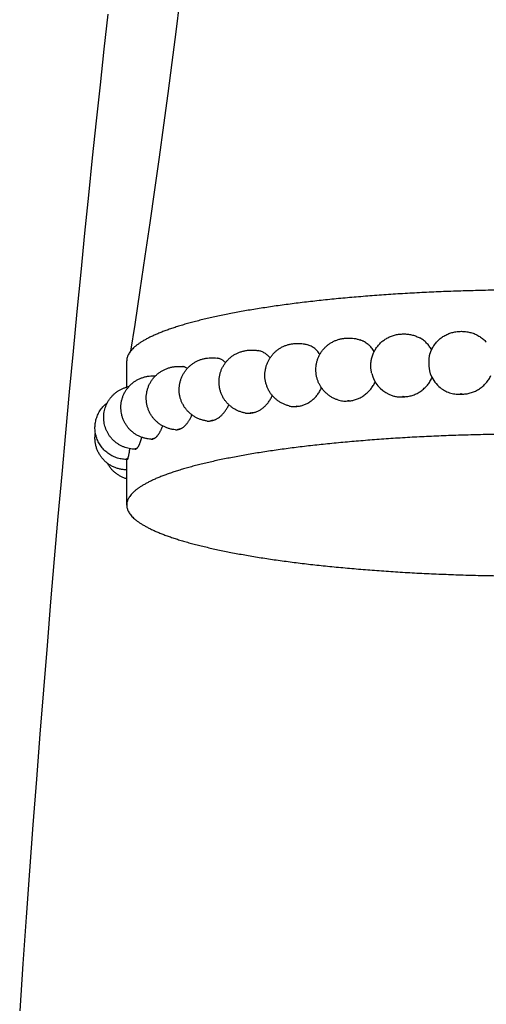
# Model space of a CAD drawing. Units: inches. Extents: x -0.7 to 22.5, y 5.4 to 13.2.
# Drawn here: x 5.5 to 6.4, y 9.3 to 11.2 of the extents above; entities that cross this region are included whole.
import ezdxf

# ---------------------------------------------------------------- set-up
doc = ezdxf.new("R2010")
doc.units = ezdxf.units.IN
doc.header["$LTSCALE"] = 1.21
doc.header["$MEASUREMENT"] = 0
doc.layers.get('0').update_dxf_attribs({"linetype": 'CONTINUOUS'})

msp = doc.modelspace()

# ---------------------------------------------------------------- linework, layer by layer
at = {"color": 7, "linetype": 'CONTINUOUS'}
for p, q in [((5.7346, 10.4903), (5.7346, 10.5422)), ((6.395, 10.4761), (6.3999, 10.4762)), ((6.172, 10.4627), (6.1765, 10.4631)), ((6.2807, 10.4708), (6.2854, 10.4711)), ((6.0713, 10.452), (6.0753, 10.4525)), ((5.7346, 10.2566), (5.7346, 10.3468))]:
    msp.add_line(p, q, dxfattribs=at)
at = {"color": 9, "linetype": 'CONTINUOUS'}
for q in [(5.7346, 10.3278), (5.7346, 10.3274)]:
    msp.add_line((5.7343, 10.3275), q, dxfattribs=at)
at = {"color": 7, "linetype": 'CONTINUOUS'}
for points in [[(5.8393, 11.2531), (5.8319, 11.1938), (5.8241, 11.1334), (5.816, 11.0719), (5.8076, 11.0093), (5.7989, 10.9457), (5.7898, 10.8812), (5.7805, 10.8157), (5.7708, 10.7493), (5.7608, 10.6822), (5.7505, 10.6142), (5.7423, 10.5614)], [(5.6971, 11.2289), (5.6894, 11.1596), (5.6817, 11.0891), (5.674, 11.0173), (5.6663, 10.9444), (5.6587, 10.8702), (5.651, 10.7948), (5.6434, 10.7181), (5.6358, 10.6402), (5.6282, 10.5612), (5.6207, 10.481), (5.6132, 10.3997), (5.6058, 10.3175), (5.5984, 10.2342), (5.5911, 10.1499), (5.5839, 10.0646), (5.5767, 9.9782), (5.5696, 9.8909), (5.5626, 9.8025), (5.5557, 9.7133), (5.5488, 9.6231), (5.5421, 9.5322), (5.5355, 9.4406), (5.529, 9.3481), (5.5226, 9.2549)]]:
    msp.add_lwpolyline(points, dxfattribs=at)
for centre, radius, start, end in [((6.2807, 10.5326), 0.0627, 194.343, 244.4805), ((6.3951, 10.5377), 0.0627, 203.1844, 230.7213), ((6.2815, 8.6525), 1.8115, 99.4465, 99.5619), ((6.1546, 9.3071), 1.1446, 102.5955, 102.7523), ((6.0232, 9.809), 0.6257, 107.0752, 107.3097), ((5.9041, 10.1324), 0.2808, 114.2188, 114.6191), ((5.8138, 10.2917), 0.0973, 127.5317, 128.3431), ((5.7652, 10.3361), 0.0309, 156.2728, 158.0169)]:
    msp.add_arc(centre, radius, start, end, dxfattribs=at)
for points, knots in [([(6.5446, 10.6828), (6.5313, 10.6828), (6.5049, 10.6827), (6.4653, 10.6822), (6.4258, 10.6814), (6.3867, 10.6802), (6.3479, 10.6787), (6.3096, 10.6769), (6.2719, 10.6747), (6.2349, 10.6722), (6.1985, 10.6694), (6.163, 10.6663), (6.1285, 10.6629), (6.0949, 10.6592), (6.0624, 10.6553), (6.0311, 10.651), (6.001, 10.6465), (5.9723, 10.6418), (5.9491, 10.6376), (5.9314, 10.6341), (5.9186, 10.6315), (5.9061, 10.6288), (5.8941, 10.626), (5.8825, 10.6232), (5.8712, 10.6204), (5.8604, 10.6175), (5.8499, 10.6146), (5.8399, 10.6116), (5.8304, 10.6086), (5.8212, 10.6055), (5.8125, 10.6024), (5.8042, 10.5993), (5.7964, 10.5961), (5.789, 10.5929), (5.782, 10.5897), (5.7756, 10.5864), (5.7696, 10.5831), (5.764, 10.5798), (5.7589, 10.5765), (5.7543, 10.5731), (5.7502, 10.5698), (5.7466, 10.5664), (5.7434, 10.5629), (5.7407, 10.5595), (5.7385, 10.5561), (5.737, 10.5532), (5.7361, 10.5508), (5.7356, 10.5491), (5.7351, 10.5474), (5.7348, 10.5457), (5.7346, 10.5439), (5.7346, 10.5428), (5.7346, 10.5422)], [0, 0, 0, 0, 0.047177, 0.094243, 0.141089, 0.187606, 0.233685, 0.279219, 0.324101, 0.368228, 0.411498, 0.45381, 0.495068, 0.535177, 0.574047, 0.611589, 0.647721, 0.682363, 0.715439, 0.731369, 0.746881, 0.761969, 0.776625, 0.790841, 0.804612, 0.81793, 0.830791, 0.843189, 0.85512, 0.86658, 0.877566, 0.888075, 0.898106, 0.907658, 0.916733, 0.925331, 0.933458, 0.941119, 0.948321, 0.955075, 0.961396, 0.967302, 0.972817, 0.977972, 0.982804, 0.987361, 0.989555, 0.991702, 0.99381, 0.99589, 0.99795, 1, 1, 1, 1]), ([(6.2184, 10.5386), (6.2185, 10.5399), (6.2188, 10.5426), (6.2196, 10.5465), (6.2206, 10.5504), (6.2219, 10.5542), (6.2234, 10.5579), (6.2251, 10.5615), (6.2271, 10.565), (6.2293, 10.5684), (6.2317, 10.5716), (6.2343, 10.5747), (6.2371, 10.5776), (6.2401, 10.5803), (6.2432, 10.5828), (6.2465, 10.5851), (6.25, 10.5871), (6.2535, 10.589), (6.2572, 10.5906), (6.261, 10.592), (6.2648, 10.5932), (6.2687, 10.5941), (6.2727, 10.5948), (6.2766, 10.5952), (6.2806, 10.5954), (6.2847, 10.5955), (6.2887, 10.5953), (6.2927, 10.5949), (6.2966, 10.5942), (6.3005, 10.5934), (6.3044, 10.5923), (6.3082, 10.5909), (6.3118, 10.5893), (6.3142, 10.5881), (6.3154, 10.5875)], [0, 0, 0, 0, 0.031276, 0.062552, 0.093827, 0.125103, 0.156379, 0.187655, 0.218931, 0.250206, 0.281481, 0.312757, 0.344032, 0.375306, 0.406579, 0.437852, 0.469121, 0.500385, 0.531643, 0.562891, 0.594122, 0.625331, 0.656515, 0.687698, 0.718927, 0.750197, 0.781438, 0.812627, 0.843808, 0.87501, 0.906238, 0.937482, 0.968737, 1, 1, 1, 1]), ([(6.3354, 10.5568), (6.3359, 10.5582), (6.3368, 10.5609), (6.3386, 10.5648), (6.3406, 10.5686), (6.3428, 10.5722), (6.3453, 10.5757), (6.348, 10.579), (6.3509, 10.5822), (6.3541, 10.5851), (6.3574, 10.5878), (6.3609, 10.5902), (6.3646, 10.5924), (6.3684, 10.5944), (6.3723, 10.5961), (6.3763, 10.5975), (6.3805, 10.5987), (6.3846, 10.5996), (6.3889, 10.6002), (6.3931, 10.6006), (6.3974, 10.6007), (6.4017, 10.6006), (6.4059, 10.6002), (6.4102, 10.5996), (6.4144, 10.5987), (6.4185, 10.5976), (6.4225, 10.5961), (6.4265, 10.5945), (6.4303, 10.5925), (6.4339, 10.5903), (6.4374, 10.5878), (6.4408, 10.5851), (6.4439, 10.5822), (6.4459, 10.5802), (6.4468, 10.5791)], [0, 0, 0, 0, 0.031275, 0.06255, 0.093825, 0.1251, 0.156375, 0.18765, 0.218924, 0.250199, 0.281471, 0.312743, 0.344011, 0.375274, 0.40653, 0.437773, 0.468998, 0.500196, 0.531374, 0.562574, 0.593832, 0.625091, 0.656292, 0.68747, 0.718667, 0.749891, 0.781134, 0.812388, 0.84365, 0.874916, 0.906185, 0.937455, 0.968727, 1, 1, 1, 1]), ([(6.0569, 10.4527), (6.0559, 10.4529), (6.0538, 10.4535), (6.0508, 10.4544), (6.0479, 10.4555), (6.044, 10.4572), (6.0393, 10.4596), (6.0349, 10.4625), (6.0315, 10.4651), (6.0291, 10.4671), (6.0268, 10.4693), (6.0239, 10.4723), (6.0205, 10.4764), (6.017, 10.4817), (6.0141, 10.4873), (6.0117, 10.4932), (6.0099, 10.4992), (6.0087, 10.5055), (6.0082, 10.5118), (6.0083, 10.5181), (6.0091, 10.5244), (6.0105, 10.5306), (6.0125, 10.5366), (6.0151, 10.5424), (6.0182, 10.5479), (6.022, 10.553), (6.0262, 10.5577), (6.0308, 10.562), (6.0359, 10.5658), (6.0413, 10.5691), (6.047, 10.5718), (6.052, 10.5736), (6.0561, 10.5747), (6.0591, 10.5754), (6.0623, 10.5759), (6.0654, 10.5763), (6.0685, 10.5766), (6.0717, 10.5767), (6.0748, 10.5767), (6.0791, 10.5766), (6.0832, 10.5761), (6.0874, 10.5754), (6.0894, 10.5749), (6.0905, 10.5747)], [0, 0, 0, 0, 0.015609, 0.031225, 0.046848, 0.062475, 0.093727, 0.124984, 0.140619, 0.156254, 0.17189, 0.187526, 0.218788, 0.250052, 0.281315, 0.312579, 0.343842, 0.375106, 0.406371, 0.437635, 0.468899, 0.500164, 0.531428, 0.562693, 0.593958, 0.625222, 0.656487, 0.68775, 0.719012, 0.75027, 0.78152, 0.812753, 0.828365, 0.843966, 0.859558, 0.875146, 0.890746, 0.906368, 0.922004, 0.937626, 0.968807, 0.984399, 1, 1, 1, 1]), ([(6.1173, 10.5552), (6.1165, 10.5565), (6.1147, 10.5588), (6.1119, 10.5621), (6.1087, 10.5651), (6.1054, 10.5677), (6.1019, 10.57), (6.0982, 10.572), (6.0944, 10.5736), (6.0918, 10.5743), (6.0905, 10.5747)], [0, 0, 0, 0, 0.130877, 0.259797, 0.386841, 0.512138, 0.635861, 0.75823, 0.879509, 1, 1, 1, 1]), ([(6.1527, 10.4649), (6.1517, 10.4652), (6.1497, 10.4659), (6.1467, 10.4671), (6.1439, 10.4684), (6.1401, 10.4704), (6.1357, 10.4733), (6.1315, 10.4765), (6.1284, 10.4794), (6.1261, 10.4817), (6.124, 10.484), (6.1214, 10.4873), (6.1184, 10.4917), (6.1153, 10.4973), (6.1129, 10.5031), (6.111, 10.5092), (6.1098, 10.5154), (6.1092, 10.5218), (6.1092, 10.5281), (6.1099, 10.5344), (6.1112, 10.5407), (6.1132, 10.5467), (6.1157, 10.5525), (6.1189, 10.5581), (6.1225, 10.5633), (6.1267, 10.568), (6.1314, 10.5724), (6.1364, 10.5762), (6.1418, 10.5796), (6.1476, 10.5823), (6.1525, 10.5841), (6.1566, 10.5853), (6.1597, 10.586), (6.1628, 10.5866), (6.1659, 10.587), (6.1691, 10.5873), (6.1723, 10.5874), (6.1754, 10.5874), (6.1797, 10.5873), (6.1839, 10.5869), (6.188, 10.5862), (6.1911, 10.5855), (6.1942, 10.5846), (6.1962, 10.584), (6.1972, 10.5836)], [0, 0, 0, 0, 0.015621, 0.031247, 0.046876, 0.062507, 0.093763, 0.125023, 0.140658, 0.156294, 0.17193, 0.187566, 0.218828, 0.250091, 0.281355, 0.312618, 0.343882, 0.375145, 0.406409, 0.437674, 0.468938, 0.500202, 0.531466, 0.56273, 0.593994, 0.625258, 0.656521, 0.687783, 0.71904, 0.75029, 0.781525, 0.797138, 0.81274, 0.828333, 0.843921, 0.859518, 0.875138, 0.890773, 0.906398, 0.937581, 0.953172, 0.968772, 0.984382, 1, 1, 1, 1]), ([(6.2248, 10.5606), (6.224, 10.562), (6.2223, 10.5646), (6.2194, 10.5683), (6.2168, 10.5711), (6.2145, 10.5732), (6.2123, 10.5752), (6.2092, 10.5775), (6.206, 10.5796), (6.2034, 10.581), (6.2007, 10.5823), (6.1986, 10.5831), (6.1972, 10.5836)], [0, 0, 0, 0, 0.128197, 0.255337, 0.381463, 0.444181, 0.506671, 0.630989, 0.754555, 0.816111, 0.877529, 1, 1, 1, 1]), ([(6.3384, 10.5642), (6.3377, 10.5654), (6.3363, 10.5678), (6.334, 10.5713), (6.3314, 10.5745), (6.3286, 10.5776), (6.3256, 10.5804), (6.3224, 10.5831), (6.319, 10.5854), (6.3166, 10.5868), (6.3154, 10.5875)], [0, 0, 0, 0, 0.126161, 0.251936, 0.377347, 0.502419, 0.627184, 0.751675, 0.875932, 1, 1, 1, 1]), ([(5.9698, 10.4388), (5.9687, 10.439), (5.9667, 10.4394), (5.9636, 10.4402), (5.9606, 10.4411), (5.9566, 10.4425), (5.9518, 10.4446), (5.9472, 10.4472), (5.9437, 10.4496), (5.9412, 10.4515), (5.9388, 10.4535), (5.9357, 10.4564), (5.9321, 10.4602), (5.9282, 10.4652), (5.9249, 10.4706), (5.9222, 10.4763), (5.92, 10.4823), (5.9185, 10.4884), (5.9176, 10.4947), (5.9173, 10.501), (5.9176, 10.5073), (5.9186, 10.5136), (5.9202, 10.5197), (5.9225, 10.5256), (5.9253, 10.5313), (5.9286, 10.5366), (5.9325, 10.5416), (5.9369, 10.5462), (5.9417, 10.5503), (5.9469, 10.5539), (5.9524, 10.557), (5.9573, 10.5591), (5.9612, 10.5604), (5.9643, 10.5613), (5.9673, 10.5621), (5.9704, 10.5626), (5.9735, 10.5631), (5.9767, 10.5634), (5.9798, 10.5636), (5.983, 10.5636), (5.9861, 10.5635), (5.9893, 10.5633), (5.9924, 10.5629), (5.9945, 10.5626), (5.9955, 10.5624)], [0, 0, 0, 0, 0.015596, 0.031202, 0.046817, 0.062439, 0.093684, 0.124939, 0.140572, 0.156207, 0.171842, 0.187478, 0.21874, 0.250002, 0.281265, 0.312528, 0.343792, 0.375055, 0.406319, 0.437583, 0.468847, 0.500112, 0.531376, 0.56264, 0.593905, 0.625169, 0.656434, 0.687697, 0.718961, 0.750221, 0.781476, 0.812721, 0.828342, 0.843955, 0.85956, 0.875154, 0.890742, 0.906336, 0.921952, 0.937585, 0.953214, 0.968821, 0.984411, 1, 1, 1, 1]), ([(6.0184, 10.5479), (6.0176, 10.5488), (6.0161, 10.5507), (6.0135, 10.5532), (6.0108, 10.5555), (6.0079, 10.5575), (6.005, 10.5592), (6.0019, 10.5606), (5.9988, 10.5617), (5.9966, 10.5622), (5.9955, 10.5624)], [0, 0, 0, 0, 0.1337, 0.264449, 0.392397, 0.51776, 0.640821, 0.761932, 0.881503, 1, 1, 1, 1]), ([(6.3375, 10.5131), (6.3374, 10.5134), (6.3371, 10.514), (6.3368, 10.515), (6.3364, 10.5161), (6.336, 10.5176), (6.3354, 10.5197), (6.3349, 10.5224), (6.3344, 10.5253), (6.334, 10.5284), (6.3337, 10.5315), (6.3335, 10.5347), (6.3334, 10.538), (6.3334, 10.5411), (6.3335, 10.5442), (6.3337, 10.5472), (6.334, 10.5499), (6.3343, 10.5521), (6.3346, 10.5537), (6.3349, 10.5548), (6.3352, 10.5558), (6.3353, 10.5565), (6.3354, 10.5568)], [0, 0, 0, 0, 0.022329, 0.046202, 0.071568, 0.098366, 0.155963, 0.218332, 0.28469, 0.354157, 0.425773, 0.498521, 0.571352, 0.643208, 0.713047, 0.779871, 0.84275, 0.900849, 0.927879, 0.953456, 0.977515, 1, 1, 1, 1]), ([(5.8938, 10.423), (5.8928, 10.4232), (5.8907, 10.4235), (5.8876, 10.4241), (5.8846, 10.4249), (5.8806, 10.4261), (5.8756, 10.428), (5.8709, 10.4304), (5.8673, 10.4326), (5.8647, 10.4344), (5.8622, 10.4363), (5.859, 10.439), (5.8552, 10.4426), (5.8511, 10.4475), (5.8476, 10.4527), (5.8445, 10.4582), (5.8421, 10.4641), (5.8403, 10.4701), (5.839, 10.4763), (5.8384, 10.4826), (5.8385, 10.4889), (5.8392, 10.4952), (5.8405, 10.5014), (5.8424, 10.5074), (5.8449, 10.5132), (5.848, 10.5187), (5.8516, 10.5239), (5.8558, 10.5287), (5.8604, 10.533), (5.8654, 10.5369), (5.8707, 10.5402), (5.8764, 10.543), (5.8813, 10.5449), (5.8854, 10.546), (5.8884, 10.5468), (5.8915, 10.5474), (5.8957, 10.5479), (5.8999, 10.5483), (5.9041, 10.5483), (5.9083, 10.5482), (5.9114, 10.5479), (5.9135, 10.5476)], [0, 0, 0, 0, 0.015589, 0.031186, 0.046793, 0.062409, 0.093648, 0.124899, 0.140532, 0.156167, 0.171801, 0.187436, 0.218699, 0.249961, 0.281225, 0.312489, 0.343753, 0.375017, 0.406282, 0.437546, 0.468811, 0.500076, 0.531341, 0.562606, 0.593871, 0.625137, 0.656402, 0.687667, 0.718931, 0.750194, 0.781453, 0.812704, 0.843942, 0.859556, 0.875161, 0.890755, 0.906343, 0.937547, 0.953181, 0.96881, 1, 1, 1, 1]), ([(5.9302, 10.5385), (5.929, 10.5398), (5.9271, 10.5415), (5.9244, 10.5435), (5.9223, 10.5447), (5.9201, 10.5458), (5.918, 10.5466), (5.9157, 10.5472), (5.9143, 10.5475), (5.9135, 10.5476)], [0, 0, 0, 0, 0.267469, 0.395981, 0.521346, 0.643949, 0.764241, 0.882735, 1, 1, 1, 1]), ([(6.22, 10.517), (6.2198, 10.5179), (6.2194, 10.5196), (6.2189, 10.5222), (6.2185, 10.525), (6.2183, 10.5277), (6.2181, 10.5305), (6.2181, 10.5332), (6.2181, 10.5359), (6.2183, 10.5377), (6.2184, 10.5386)], [0, 0, 0, 0, 0.120468, 0.24462, 0.371311, 0.499335, 0.627453, 0.754417, 0.878995, 1, 1, 1, 1]), ([(5.7831, 10.3869), (5.7811, 10.387), (5.7779, 10.3873), (5.7738, 10.3881), (5.7708, 10.3887), (5.7678, 10.3896), (5.7638, 10.3909), (5.759, 10.3929), (5.7535, 10.3958), (5.7483, 10.3993), (5.7434, 10.4033), (5.739, 10.4077), (5.7351, 10.4126), (5.7316, 10.4178), (5.7287, 10.4234), (5.7264, 10.4292), (5.7246, 10.4352), (5.7235, 10.4414), (5.723, 10.4476), (5.7231, 10.4539), (5.7238, 10.4601), (5.7252, 10.4662), (5.7271, 10.4722), (5.7297, 10.4779), (5.7328, 10.4833), (5.7364, 10.4885), (5.7405, 10.4932), (5.7451, 10.4975), (5.7501, 10.5013), (5.7554, 10.5046), (5.761, 10.5073), (5.7659, 10.5091), (5.7699, 10.5103), (5.7729, 10.511), (5.776, 10.5116), (5.7801, 10.5122), (5.7843, 10.5125), (5.7885, 10.5126), (5.7905, 10.5125), (5.7916, 10.5125)], [0, 0, 0, 0, 0.03118, 0.046772, 0.062374, 0.077985, 0.093604, 0.124847, 0.156101, 0.187359, 0.21862, 0.249883, 0.281146, 0.31241, 0.343674, 0.374939, 0.406203, 0.437468, 0.468733, 0.499999, 0.531264, 0.562529, 0.593795, 0.62506, 0.656325, 0.68759, 0.718856, 0.75012, 0.781383, 0.812642, 0.843894, 0.875132, 0.890746, 0.906351, 0.921945, 0.937534, 0.968736, 0.98437, 1, 1, 1, 1]), ([(5.8311, 10.4056), (5.829, 10.4058), (5.8248, 10.4064), (5.8187, 10.4079), (5.8127, 10.4099), (5.807, 10.4125), (5.8015, 10.4157), (5.7964, 10.4194), (5.7917, 10.4237), (5.7875, 10.4283), (5.7837, 10.4334), (5.7805, 10.4388), (5.7778, 10.4445), (5.7757, 10.4505), (5.7742, 10.4567), (5.7734, 10.4629), (5.7731, 10.4692), (5.7736, 10.4755), (5.7746, 10.4818), (5.7763, 10.4879), (5.7786, 10.4938), (5.7814, 10.4994), (5.7848, 10.5047), (5.7888, 10.5097), (5.7932, 10.5142), (5.798, 10.5182), (5.8032, 10.5218), (5.8088, 10.5248), (5.8136, 10.5269), (5.8176, 10.5282), (5.8207, 10.529), (5.8237, 10.5298), (5.8268, 10.5303), (5.8299, 10.5307), (5.8331, 10.531), (5.8362, 10.5312), (5.8394, 10.5312), (5.8425, 10.5311), (5.8446, 10.5309), (5.8457, 10.5308)], [0, 0, 0, 0, 0.031172, 0.062372, 0.093604, 0.124852, 0.156108, 0.187368, 0.21863, 0.249893, 0.281157, 0.312422, 0.343686, 0.374951, 0.406216, 0.437482, 0.468747, 0.500013, 0.531279, 0.562544, 0.59381, 0.625076, 0.656341, 0.687607, 0.718872, 0.750136, 0.781397, 0.812653, 0.843898, 0.859519, 0.875132, 0.890735, 0.906328, 0.921916, 0.937514, 0.953135, 0.96877, 0.984397, 1, 1, 1, 1]), ([(5.8545, 10.5272), (5.8538, 10.5277), (5.8524, 10.5286), (5.8506, 10.5295), (5.8491, 10.5301), (5.8479, 10.5304), (5.8468, 10.5307), (5.846, 10.5308), (5.8457, 10.5308)], [0, 0, 0, 0, 0.26472, 0.517688, 0.640658, 0.761748, 0.88138, 1, 1, 1, 1]), ([(6.3999, 10.4762), (6.4014, 10.4763), (6.4043, 10.4765), (6.4086, 10.4771), (6.413, 10.478), (6.4172, 10.4792), (6.4214, 10.4806), (6.4254, 10.4824), (6.4293, 10.4845), (6.4331, 10.4868), (6.4368, 10.4893), (6.4402, 10.4921), (6.4434, 10.4952), (6.4464, 10.4984), (6.4492, 10.5019), (6.4518, 10.5055), (6.454, 10.5093), (6.4554, 10.5119), (6.456, 10.5132)], [0, 0, 0, 0, 0.061869, 0.123923, 0.186144, 0.248513, 0.311008, 0.373602, 0.436273, 0.498993, 0.561739, 0.624487, 0.687216, 0.749907, 0.812543, 0.87511, 0.937599, 1, 1, 1, 1]), ([(6.1765, 10.4631), (6.1777, 10.4632), (6.1803, 10.4636), (6.1841, 10.4643), (6.1879, 10.4654), (6.1916, 10.4667), (6.1953, 10.4683), (6.2001, 10.4708), (6.2059, 10.4745), (6.2123, 10.4799), (6.218, 10.4861), (6.2229, 10.493), (6.2256, 10.4981), (6.2268, 10.5006)], [0, 0, 0, 0, 0.058586, 0.117748, 0.177511, 0.237883, 0.298865, 0.360443, 0.485214, 0.611978, 0.740339, 0.86984, 1, 1, 1, 1]), ([(6.2854, 10.4711), (6.2868, 10.4712), (6.2896, 10.4715), (6.2938, 10.4721), (6.2979, 10.4731), (6.302, 10.4744), (6.306, 10.476), (6.3099, 10.4778), (6.3136, 10.4799), (6.3185, 10.4831), (6.3242, 10.4877), (6.3293, 10.493), (6.3329, 10.4976), (6.3353, 10.5012), (6.3376, 10.505), (6.3389, 10.5077), (6.3395, 10.509)], [0, 0, 0, 0, 0.060453, 0.121276, 0.182468, 0.244018, 0.305909, 0.368117, 0.430615, 0.493369, 0.619431, 0.74607, 0.809543, 0.873045, 0.936541, 1, 1, 1, 1]), ([(5.7511, 10.3671), (5.7492, 10.3672), (5.7454, 10.3675), (5.7397, 10.3683), (5.7342, 10.3697), (5.7287, 10.3716), (5.7235, 10.3739), (5.7185, 10.3767), (5.7138, 10.38), (5.7093, 10.3837), (5.7053, 10.3877), (5.7016, 10.3921), (5.6983, 10.3969), (5.6955, 10.4019), (5.6932, 10.4071), (5.6913, 10.4126), (5.69, 10.4182), (5.6892, 10.4239), (5.6889, 10.4296), (5.6891, 10.4353), (5.6899, 10.441), (5.6911, 10.4466), (5.6929, 10.4521), (5.6952, 10.4574), (5.6979, 10.4624), (5.7011, 10.4672), (5.7048, 10.4717), (5.7088, 10.4758), (5.7124, 10.4789), (5.7155, 10.4812), (5.7187, 10.4833), (5.7228, 10.4857), (5.7272, 10.4877), (5.7307, 10.4891), (5.7335, 10.49), (5.7362, 10.4907), (5.7381, 10.4912), (5.739, 10.4914)], [0, 0, 0, 0, 0.0312, 0.062369, 0.093569, 0.124797, 0.156041, 0.187293, 0.218549, 0.249807, 0.281067, 0.312327, 0.343588, 0.374849, 0.406111, 0.437372, 0.468634, 0.499896, 0.531158, 0.56242, 0.593683, 0.624945, 0.656208, 0.68747, 0.718733, 0.749995, 0.781258, 0.812519, 0.843781, 0.859414, 0.875048, 0.906302, 0.937548, 0.953171, 0.968788, 0.984398, 1, 1, 1, 1]), ([(5.9842, 10.4394), (5.9851, 10.4396), (5.987, 10.44), (5.9898, 10.4408), (5.9926, 10.4418), (5.9964, 10.4435), (6.001, 10.4462), (6.0062, 10.4503), (6.0111, 10.4551), (6.0157, 10.4606), (6.0197, 10.4667), (6.022, 10.4711), (6.0231, 10.4734)], [0, 0, 0, 0, 0.053423, 0.107926, 0.163611, 0.220554, 0.338328, 0.461449, 0.589723, 0.722696, 0.859719, 1, 1, 1, 1]), ([(6.0753, 10.4525), (6.0764, 10.4526), (6.0787, 10.453), (6.082, 10.4538), (6.0854, 10.4549), (6.0898, 10.4566), (6.0952, 10.4595), (6.1014, 10.4638), (6.1071, 10.4689), (6.1123, 10.4748), (6.1168, 10.4814), (6.1194, 10.4862), (6.1205, 10.4886)], [0, 0, 0, 0, 0.056253, 0.113313, 0.171241, 0.230076, 0.350471, 0.474544, 0.602035, 0.732504, 0.865378, 1, 1, 1, 1]), ([(6.2537, 10.476), (6.2548, 10.4755), (6.2569, 10.4746), (6.2601, 10.4734), (6.2634, 10.4724), (6.2668, 10.4717), (6.2702, 10.4711), (6.2737, 10.4708), (6.2772, 10.4707), (6.2795, 10.4708), (6.2807, 10.4708)], [0, 0, 0, 0, 0.123559, 0.247376, 0.37154, 0.49613, 0.621217, 0.746861, 0.87311, 1, 1, 1, 1]), ([(6.3554, 10.4892), (6.3568, 10.4881), (6.3596, 10.486), (6.3641, 10.4833), (6.3689, 10.4809), (6.3739, 10.479), (6.379, 10.4776), (6.3843, 10.4766), (6.3896, 10.4761), (6.3932, 10.476), (6.395, 10.4761)], [0, 0, 0, 0, 0.123709, 0.247623, 0.371846, 0.496468, 0.621559, 0.747165, 0.873311, 1, 1, 1, 1]), ([(5.7359, 10.3467), (5.7342, 10.3468), (5.731, 10.3469), (5.7261, 10.3474), (5.7213, 10.3483), (5.7165, 10.3496), (5.7119, 10.3511), (5.7073, 10.3531), (5.703, 10.3554), (5.6988, 10.358), (5.6949, 10.361), (5.6912, 10.3642), (5.6878, 10.3678), (5.6846, 10.3715), (5.6818, 10.3756), (5.6793, 10.3798), (5.6771, 10.3842), (5.6753, 10.3888), (5.6738, 10.3935), (5.6727, 10.3983), (5.672, 10.4032), (5.6717, 10.4081), (5.6718, 10.413), (5.6722, 10.4179), (5.6731, 10.4227), (5.6743, 10.4275), (5.6759, 10.4322), (5.6778, 10.4367), (5.6801, 10.4411), (5.6828, 10.4452), (5.6857, 10.4492), (5.689, 10.4529), (5.6925, 10.4563), (5.695, 10.4584), (5.6963, 10.4594)], [0, 0, 0, 0, 0.031231, 0.062402, 0.093576, 0.12478, 0.156008, 0.187249, 0.218498, 0.249751, 0.281008, 0.312265, 0.343523, 0.374782, 0.406042, 0.437302, 0.468562, 0.499823, 0.531083, 0.562344, 0.593605, 0.624866, 0.656127, 0.687389, 0.71865, 0.749911, 0.781173, 0.812434, 0.843695, 0.874957, 0.906219, 0.93748, 0.96874, 1, 1, 1, 1]), ([(5.905, 10.4242), (5.9058, 10.4243), (5.9073, 10.4247), (5.9095, 10.4255), (5.9117, 10.4265), (5.9147, 10.4282), (5.9176, 10.4301), (5.9204, 10.4325), (5.9225, 10.4344), (5.9246, 10.4365), (5.9273, 10.4396), (5.9304, 10.4438), (5.9339, 10.4493), (5.9359, 10.4533), (5.9368, 10.4553)], [0, 0, 0, 0, 0.049996, 0.101412, 0.154397, 0.209067, 0.323693, 0.38378, 0.4457, 0.509426, 0.57491, 0.710839, 0.852831, 1, 1, 1, 1]), ([(6.1527, 10.4649), (6.1542, 10.4644), (6.1573, 10.4635), (6.1621, 10.4627), (6.1671, 10.4625), (6.1704, 10.4626), (6.172, 10.4627)], [0, 0, 0, 0, 0.247069, 0.495679, 0.746477, 1, 1, 1, 1]), ([(5.8395, 10.4071), (5.84, 10.4072), (5.8411, 10.4076), (5.8428, 10.4084), (5.8444, 10.4093), (5.8461, 10.4104), (5.8477, 10.4117), (5.8494, 10.4131), (5.851, 10.4147), (5.8526, 10.4164), (5.8541, 10.4183), (5.8556, 10.4203), (5.8571, 10.4225), (5.8586, 10.4248), (5.86, 10.4272), (5.8618, 10.4306), (5.863, 10.4333), (5.8638, 10.4351)], [0, 0, 0, 0, 0.045765, 0.093411, 0.143136, 0.195091, 0.249383, 0.306079, 0.365211, 0.426781, 0.490766, 0.557117, 0.625766, 0.696629, 0.769606, 0.844581, 1, 1, 1, 1]), ([(5.9698, 10.4388), (5.9706, 10.4386), (5.9724, 10.4384), (5.9751, 10.4383), (5.9779, 10.4384), (5.9797, 10.4386), (5.9806, 10.4388)], [0, 0, 0, 0, 0.245902, 0.493919, 0.744997, 1, 1, 1, 1]), ([(6.0569, 10.4527), (6.058, 10.4524), (6.0604, 10.452), (6.064, 10.4517), (6.0676, 10.4516), (6.07, 10.4518), (6.0713, 10.452)], [0, 0, 0, 0, 0.246619, 0.495004, 0.745908, 1, 1, 1, 1]), ([(5.8938, 10.423), (5.8945, 10.423), (5.8958, 10.4228), (5.8979, 10.4229), (5.8999, 10.4231), (5.9013, 10.4233), (5.902, 10.4235)], [0, 0, 0, 0, 0.244685, 0.492065, 0.743443, 1, 1, 1, 1]), ([(5.7346, 10.3262), (5.7335, 10.3263), (5.7312, 10.3264), (5.7278, 10.3267), (5.7245, 10.3272), (5.7211, 10.3278), (5.7178, 10.3287), (5.7146, 10.3297), (5.7114, 10.3308), (5.7072, 10.3326), (5.7022, 10.3353), (5.6965, 10.3391), (5.6913, 10.3435), (5.6866, 10.3484), (5.6825, 10.3539), (5.6796, 10.3587), (5.6775, 10.3628), (5.6762, 10.3659), (5.675, 10.3691), (5.6737, 10.3734), (5.6725, 10.379), (5.6718, 10.3846), (5.6717, 10.3892), (5.6718, 10.3926), (5.6721, 10.396), (5.6724, 10.3982), (5.6726, 10.3994)], [0, 0, 0, 0, 0.031233, 0.06242, 0.093595, 0.124783, 0.155994, 0.187224, 0.218467, 0.249718, 0.312215, 0.374722, 0.437235, 0.499751, 0.562268, 0.624787, 0.656058, 0.687329, 0.7186, 0.749872, 0.812392, 0.874912, 0.906184, 0.937456, 0.968728, 1, 1, 1, 1]), ([(6.5446, 10.3973), (6.5313, 10.3973), (6.5049, 10.3971), (6.4653, 10.3966), (6.4258, 10.3958), (6.3867, 10.3946), (6.3479, 10.3931), (6.3096, 10.3913), (6.2719, 10.3891), (6.2349, 10.3866), (6.1985, 10.3838), (6.163, 10.3807), (6.1285, 10.3773), (6.0949, 10.3737), (6.0624, 10.3697), (6.0311, 10.3655), (6.001, 10.361), (5.9723, 10.3562), (5.9491, 10.352), (5.9314, 10.3485), (5.9186, 10.3459), (5.9061, 10.3432), (5.8941, 10.3404), (5.8825, 10.3376), (5.8712, 10.3348), (5.8604, 10.3319), (5.8499, 10.329), (5.8399, 10.326), (5.8304, 10.323), (5.8212, 10.3199), (5.8125, 10.3168), (5.8042, 10.3137), (5.7964, 10.3105), (5.789, 10.3073), (5.782, 10.3041), (5.7756, 10.3008), (5.7696, 10.2975), (5.764, 10.2942), (5.7589, 10.2909), (5.7543, 10.2875), (5.7502, 10.2842), (5.7466, 10.2808), (5.7434, 10.2774), (5.7407, 10.2739), (5.7385, 10.2705), (5.737, 10.2676), (5.7361, 10.2652), (5.7356, 10.2635), (5.7351, 10.2618), (5.7348, 10.2601), (5.7346, 10.2583), (5.7346, 10.2572), (5.7346, 10.2566)], [0, 0, 0, 0, 0.047177, 0.094243, 0.141089, 0.187606, 0.233685, 0.279219, 0.324101, 0.368228, 0.411498, 0.45381, 0.495068, 0.535177, 0.574047, 0.611589, 0.647721, 0.682363, 0.715439, 0.731369, 0.746881, 0.761969, 0.776625, 0.790841, 0.804612, 0.81793, 0.830791, 0.843189, 0.85512, 0.86658, 0.877566, 0.888075, 0.898106, 0.907658, 0.916733, 0.925331, 0.933458, 0.941119, 0.948321, 0.955075, 0.961396, 0.967302, 0.972817, 0.977972, 0.982804, 0.987361, 0.989555, 0.991702, 0.99381, 0.99589, 0.99795, 1, 1, 1, 1]), ([(5.7889, 10.3885), (5.7893, 10.3887), (5.7901, 10.3891), (5.7912, 10.3898), (5.7923, 10.3906), (5.7934, 10.3916), (5.7945, 10.3928), (5.7956, 10.394), (5.7967, 10.3954), (5.7978, 10.3969), (5.7989, 10.3986), (5.8, 10.4004), (5.801, 10.4023), (5.8021, 10.4043), (5.803, 10.4064), (5.8044, 10.4094), (5.8053, 10.4117), (5.8058, 10.4133)], [0, 0, 0, 0, 0.040377, 0.083322, 0.129068, 0.177784, 0.229582, 0.284527, 0.342644, 0.403928, 0.468345, 0.535837, 0.606328, 0.679725, 0.755919, 0.834788, 1, 1, 1, 1]), ([(5.8311, 10.4056), (5.8316, 10.4056), (5.8326, 10.4055), (5.834, 10.4056), (5.8355, 10.4059), (5.8365, 10.4062), (5.837, 10.4063)], [0, 0, 0, 0, 0.242393, 0.488562, 0.740501, 1, 1, 1, 1]), ([(5.7545, 10.3689), (5.7547, 10.369), (5.7552, 10.3694), (5.7558, 10.3701), (5.7564, 10.3708), (5.7571, 10.3717), (5.7577, 10.3727), (5.7583, 10.3738), (5.759, 10.3751), (5.7596, 10.3764), (5.7603, 10.3779), (5.7609, 10.3794), (5.7615, 10.3811), (5.7624, 10.3834), (5.7634, 10.3867), (5.7642, 10.3893), (5.7645, 10.3907)], [0, 0, 0, 0, 0.033541, 0.070737, 0.111788, 0.156816, 0.205883, 0.259008, 0.316177, 0.377349, 0.442461, 0.511431, 0.584163, 0.660547, 0.823765, 1, 1, 1, 1]), ([(5.7831, 10.3869), (5.7835, 10.3868), (5.7841, 10.3868), (5.7851, 10.387), (5.7861, 10.3873), (5.7868, 10.3875), (5.7871, 10.3877)], [0, 0, 0, 0, 0.237261, 0.480699, 0.733913, 1, 1, 1, 1]), ([(5.7369, 10.3485), (5.737, 10.3487), (5.7372, 10.3491), (5.7374, 10.3497), (5.7376, 10.3504), (5.7378, 10.3512), (5.738, 10.3521), (5.7383, 10.3531), (5.7385, 10.3542), (5.7388, 10.3559), (5.7393, 10.3582), (5.7398, 10.3613), (5.7403, 10.3646), (5.7406, 10.367), (5.7408, 10.3682)], [0, 0, 0, 0, 0.026882, 0.058786, 0.095711, 0.137629, 0.184492, 0.236234, 0.292779, 0.354036, 0.490281, 0.644068, 0.81436, 1, 1, 1, 1]), ([(5.7511, 10.3671), (5.7512, 10.3671), (5.7514, 10.3671), (5.7518, 10.3671), (5.7523, 10.3673), (5.7529, 10.3676), (5.7532, 10.3679), (5.7534, 10.368)], [0, 0, 0, 0, 0.10983, 0.221857, 0.45704, 0.714321, 1, 1, 1, 1]), ([(5.7346, 10.3085), (5.7326, 10.3091), (5.7286, 10.3105), (5.7228, 10.3131), (5.7174, 10.3163), (5.7122, 10.32), (5.7075, 10.3242), (5.7033, 10.3288), (5.6995, 10.3339), (5.6973, 10.3375), (5.6963, 10.3394)], [0, 0, 0, 0, 0.1249, 0.249868, 0.374868, 0.499882, 0.624907, 0.749935, 0.874967, 1, 1, 1, 1]), ([(5.7359, 10.3467), (5.7359, 10.3467), (5.736, 10.3467), (5.7361, 10.3468), (5.7361, 10.3469), (5.7362, 10.347), (5.7363, 10.3471), (5.7364, 10.3473), (5.7365, 10.3475), (5.7365, 10.3476), (5.7366, 10.3477)], [0, 0, 0, 0, 0.064742, 0.139798, 0.230838, 0.341072, 0.472278, 0.62548, 0.801275, 1, 1, 1, 1]), ([(5.7346, 10.2566), (5.7346, 10.256), (5.7346, 10.2549), (5.7348, 10.2531), (5.7351, 10.2514), (5.7356, 10.2497), (5.7361, 10.248), (5.737, 10.2456), (5.7385, 10.2427), (5.7407, 10.2393), (5.7434, 10.2358), (5.7466, 10.2324), (5.7502, 10.229), (5.7543, 10.2257), (5.7589, 10.2223), (5.764, 10.219), (5.7696, 10.2157), (5.7756, 10.2124), (5.782, 10.2091), (5.789, 10.2059), (5.7964, 10.2027), (5.8042, 10.1995), (5.8125, 10.1964), (5.8212, 10.1933), (5.8304, 10.1902), (5.8399, 10.1872), (5.8499, 10.1842), (5.8604, 10.1813), (5.8712, 10.1784), (5.8825, 10.1756), (5.8941, 10.1728), (5.9061, 10.17), (5.9186, 10.1673), (5.9314, 10.1647), (5.9491, 10.1612), (5.9723, 10.157), (6.001, 10.1522), (6.0311, 10.1477), (6.0624, 10.1435), (6.0949, 10.1395), (6.1285, 10.1359), (6.163, 10.1325), (6.1985, 10.1294), (6.2349, 10.1266), (6.2719, 10.1241), (6.3096, 10.1219), (6.3479, 10.1201), (6.3867, 10.1186), (6.4258, 10.1174), (6.4653, 10.1166), (6.5049, 10.1161), (6.5313, 10.1159), (6.5446, 10.1159)], [0, 0, 0, 0, 0.00205, 0.00411, 0.00619, 0.008298, 0.010445, 0.012639, 0.017196, 0.022028, 0.027183, 0.032698, 0.038604, 0.044925, 0.051679, 0.058881, 0.066542, 0.074669, 0.083267, 0.092342, 0.101894, 0.111925, 0.122434, 0.13342, 0.14488, 0.156811, 0.169209, 0.18207, 0.195388, 0.209159, 0.223375, 0.238031, 0.253119, 0.268631, 0.284561, 0.317637, 0.352279, 0.388411, 0.425953, 0.464823, 0.504932, 0.54619, 0.588502, 0.631772, 0.675899, 0.720781, 0.766315, 0.812394, 0.858911, 0.905757, 0.952823, 1, 1, 1, 1])]:
    msp.add_open_spline(points, degree=3, knots=knots, dxfattribs=at)
at = {"color": 9, "linetype": 'CONTINUOUS'}
for points, knots in [([(6.397, 10.4766), (6.3969, 10.4766), (6.3966, 10.4766), (6.3962, 10.4765), (6.3959, 10.4765), (6.3957, 10.4765), (6.3956, 10.4764), (6.3954, 10.4764), (6.3953, 10.4764), (6.3952, 10.4763), (6.3951, 10.4763), (6.395, 10.4763), (6.395, 10.4762), (6.395, 10.4762), (6.395, 10.4762), (6.395, 10.4762), (6.395, 10.4761), (6.395, 10.4761), (6.395, 10.4761), (6.395, 10.4761), (6.395, 10.4761)], [0, 0, 0, 0, 0.210859, 0.406317, 0.496005, 0.579231, 0.655266, 0.723473, 0.78333, 0.83446, 0.876694, 0.910211, 0.923956, 0.935951, 0.946553, 0.956288, 0.965841, 0.975932, 0.987174, 1, 1, 1, 1]), ([(6.397, 10.4766), (6.3972, 10.4766), (6.3975, 10.4766), (6.398, 10.4766), (6.3984, 10.4766), (6.3989, 10.4765), (6.3992, 10.4765), (6.3994, 10.4764), (6.3996, 10.4764), (6.3997, 10.4764), (6.3998, 10.4763), (6.3999, 10.4763), (6.3999, 10.4763), (6.3999, 10.4762)], [0, 0, 0, 0, 0.164977, 0.329516, 0.487481, 0.633012, 0.760795, 0.816597, 0.866365, 0.909734, 0.946455, 0.976464, 1, 1, 1, 1]), ([(6.1731, 10.4633), (6.1729, 10.4633), (6.1727, 10.4633), (6.1725, 10.4632), (6.1723, 10.4632), (6.1722, 10.4632), (6.172, 10.4631), (6.1719, 10.4631), (6.1718, 10.4631), (6.1718, 10.463), (6.1718, 10.463), (6.1717, 10.463), (6.1717, 10.463), (6.1717, 10.4629), (6.1717, 10.4629), (6.1717, 10.4629), (6.1717, 10.4629), (6.1718, 10.4628), (6.1718, 10.4628), (6.1719, 10.4628), (6.172, 10.4627), (6.172, 10.4627)], [0, 0, 0, 0, 0.228636, 0.331537, 0.425593, 0.510008, 0.584136, 0.647504, 0.6999, 0.741526, 0.758607, 0.77351, 0.786665, 0.798714, 0.81049, 0.822883, 0.836661, 0.852379, 0.89088, 0.93996, 1, 1, 1, 1]), ([(6.1731, 10.4633), (6.1732, 10.4633), (6.1735, 10.4634), (6.174, 10.4634), (6.1745, 10.4634), (6.175, 10.4634), (6.1754, 10.4633), (6.1758, 10.4633), (6.1761, 10.4632), (6.1763, 10.4632), (6.1764, 10.4631), (6.1765, 10.4631)], [0, 0, 0, 0, 0.134919, 0.277395, 0.422124, 0.563699, 0.696853, 0.816677, 0.91886, 0.962233, 1, 1, 1, 1]), ([(6.2823, 10.4714), (6.2821, 10.4714), (6.2818, 10.4713), (6.2815, 10.4713), (6.2812, 10.4713), (6.2811, 10.4712), (6.2809, 10.4712), (6.2808, 10.4712), (6.2807, 10.4711), (6.2806, 10.4711), (6.2806, 10.471), (6.2806, 10.471), (6.2806, 10.471), (6.2806, 10.471), (6.2806, 10.4709), (6.2806, 10.4709), (6.2806, 10.4709), (6.2806, 10.4709), (6.2807, 10.4708), (6.2807, 10.4708)], [0, 0, 0, 0, 0.224428, 0.42552, 0.515023, 0.5961, 0.668094, 0.730495, 0.782981, 0.825525, 0.858628, 0.872126, 0.88405, 0.894985, 0.905693, 0.929388, 0.943724, 0.960161, 1, 1, 1, 1]), ([(6.2823, 10.4714), (6.2824, 10.4714), (6.2827, 10.4714), (6.2832, 10.4714), (6.2837, 10.4714), (6.2841, 10.4714), (6.2846, 10.4713), (6.2849, 10.4713), (6.2851, 10.4712), (6.2852, 10.4712), (6.2853, 10.4711), (6.2854, 10.4711), (6.2854, 10.4711)], [0, 0, 0, 0, 0.149084, 0.302006, 0.453058, 0.596609, 0.727351, 0.84054, 0.889301, 0.932299, 0.969252, 1, 1, 1, 1]), ([(5.9807, 10.4394), (5.9806, 10.4394), (5.9805, 10.4394), (5.9803, 10.4394), (5.9802, 10.4393), (5.9801, 10.4393), (5.98, 10.4392), (5.98, 10.4392), (5.9799, 10.4392), (5.9799, 10.4391), (5.9799, 10.4391), (5.9799, 10.4391), (5.9799, 10.4391), (5.9799, 10.439), (5.9799, 10.439), (5.98, 10.439), (5.9801, 10.4389), (5.9802, 10.4389), (5.9803, 10.4389), (5.9804, 10.4388), (5.9805, 10.4388), (5.9806, 10.4388)], [0, 0, 0, 0, 0.103411, 0.196284, 0.277881, 0.347695, 0.405474, 0.451427, 0.470294, 0.486754, 0.514313, 0.527219, 0.540753, 0.555767, 0.572881, 0.614819, 0.668331, 0.73387, 0.811318, 0.900253, 1, 1, 1, 1]), ([(5.9807, 10.4394), (5.9808, 10.4394), (5.9811, 10.4395), (5.9815, 10.4395), (5.982, 10.4395), (5.9824, 10.4395), (5.9829, 10.4395), (5.9834, 10.4395), (5.9838, 10.4395), (5.9841, 10.4394), (5.9842, 10.4394)], [0, 0, 0, 0, 0.109413, 0.232936, 0.366044, 0.503792, 0.64104, 0.772668, 0.893794, 1, 1, 1, 1]), ([(6.0718, 10.4526), (6.0718, 10.4526), (6.0716, 10.4526), (6.0715, 10.4525), (6.0713, 10.4525), (6.0712, 10.4525), (6.071, 10.4524), (6.071, 10.4524), (6.0709, 10.4524), (6.0708, 10.4523), (6.0708, 10.4523), (6.0708, 10.4523), (6.0708, 10.4522), (6.0708, 10.4522), (6.0708, 10.4522), (6.0708, 10.4522), (6.0709, 10.4521), (6.0709, 10.4521), (6.071, 10.4521), (6.0711, 10.452), (6.0712, 10.452), (6.0713, 10.452)], [0, 0, 0, 0, 0.114372, 0.219787, 0.315314, 0.400194, 0.473813, 0.535789, 0.586078, 0.625247, 0.641219, 0.65531, 0.668198, 0.680769, 0.708455, 0.725181, 0.744354, 0.790871, 0.848972, 0.918784, 1, 1, 1, 1]), ([(6.0718, 10.4526), (6.072, 10.4526), (6.0723, 10.4526), (6.0727, 10.4527), (6.0732, 10.4527), (6.0737, 10.4527), (6.0742, 10.4526), (6.0746, 10.4526), (6.075, 10.4526), (6.0752, 10.4525), (6.0753, 10.4525)], [0, 0, 0, 0, 0.121871, 0.254675, 0.393494, 0.533148, 0.668425, 0.794299, 0.90615, 1, 1, 1, 1]), ([(5.9015, 10.4241), (5.9015, 10.4241), (5.9014, 10.424), (5.9012, 10.424), (5.9011, 10.424), (5.9011, 10.4239), (5.901, 10.4239), (5.901, 10.4239), (5.901, 10.4238), (5.901, 10.4238), (5.901, 10.4238), (5.901, 10.4238), (5.901, 10.4237), (5.9011, 10.4237), (5.9011, 10.4237), (5.9012, 10.4236), (5.9013, 10.4236), (5.9014, 10.4236), (5.9016, 10.4235), (5.9018, 10.4235), (5.9019, 10.4235), (5.902, 10.4235)], [0, 0, 0, 0, 0.08603, 0.16071, 0.223627, 0.274737, 0.314584, 0.330832, 0.345153, 0.358215, 0.370907, 0.398723, 0.415498, 0.434732, 0.481422, 0.53981, 0.610024, 0.691782, 0.784535, 0.887573, 1, 1, 1, 1]), ([(5.9015, 10.4241), (5.9016, 10.4241), (5.9019, 10.4241), (5.9023, 10.4242), (5.9027, 10.4242), (5.9032, 10.4242), (5.9037, 10.4242), (5.9041, 10.4242), (5.9046, 10.4242), (5.9049, 10.4242), (5.905, 10.4242)], [0, 0, 0, 0, 0.09709, 0.211381, 0.338772, 0.474573, 0.613731, 0.75105, 0.881413, 1, 1, 1, 1]), ([(5.8361, 10.4069), (5.836, 10.4069), (5.8359, 10.4069), (5.8359, 10.4068), (5.8358, 10.4068), (5.8358, 10.4068), (5.8357, 10.4067), (5.8357, 10.4067), (5.8357, 10.4067), (5.8357, 10.4066), (5.8358, 10.4066), (5.8358, 10.4066), (5.8358, 10.4066), (5.8359, 10.4065), (5.836, 10.4065), (5.8361, 10.4064), (5.8363, 10.4064), (5.8366, 10.4063), (5.8369, 10.4063), (5.837, 10.4063)], [0, 0, 0, 0, 0.065166, 0.119158, 0.162142, 0.179803, 0.195208, 0.220946, 0.232934, 0.245459, 0.259324, 0.275117, 0.313823, 0.363264, 0.423877, 0.49557, 0.577945, 0.772138, 1, 1, 1, 1]), ([(5.8361, 10.4069), (5.8361, 10.4069), (5.8362, 10.4069), (5.8364, 10.407), (5.8367, 10.407), (5.8371, 10.4071), (5.8376, 10.4071), (5.838, 10.4071), (5.8385, 10.4071), (5.839, 10.4071), (5.8393, 10.4071), (5.8395, 10.4071)], [0, 0, 0, 0, 0.039539, 0.084513, 0.189273, 0.310716, 0.444443, 0.585513, 0.728669, 0.868566, 1, 1, 1, 1]), ([(5.7857, 10.3882), (5.7857, 10.3882), (5.7856, 10.3882), (5.7856, 10.3882), (5.7856, 10.3881), (5.7855, 10.3881), (5.7855, 10.3881), (5.7855, 10.3881), (5.7856, 10.388), (5.7856, 10.388), (5.7856, 10.388), (5.7857, 10.3879), (5.7858, 10.3879), (5.7859, 10.3879), (5.786, 10.3878), (5.7862, 10.3878), (5.7864, 10.3878), (5.7867, 10.3877), (5.787, 10.3877), (5.7871, 10.3877)], [0, 0, 0, 0, 0.044412, 0.079079, 0.093215, 0.105659, 0.116984, 0.127944, 0.151844, 0.166234, 0.182731, 0.222808, 0.27298, 0.33337, 0.403741, 0.483631, 0.572415, 0.77354, 1, 1, 1, 1]), ([(5.7857, 10.3882), (5.7857, 10.3883), (5.7858, 10.3883), (5.7859, 10.3883), (5.7861, 10.3884), (5.7863, 10.3884), (5.7866, 10.3885), (5.787, 10.3885), (5.7875, 10.3885), (5.788, 10.3885), (5.7885, 10.3885), (5.7888, 10.3885), (5.7889, 10.3885)], [0, 0, 0, 0, 0.03261, 0.071283, 0.115806, 0.165861, 0.280855, 0.412263, 0.555294, 0.704646, 0.854748, 1, 1, 1, 1]), ([(5.7515, 10.3685), (5.7515, 10.3685), (5.7516, 10.3686), (5.7517, 10.3686), (5.7518, 10.3686), (5.7519, 10.3687), (5.7521, 10.3687), (5.7523, 10.3688), (5.7526, 10.3688), (5.7531, 10.3688), (5.7535, 10.3689), (5.754, 10.3689), (5.7544, 10.3689), (5.7545, 10.3689)], [0, 0, 0, 0, 0.025398, 0.057264, 0.095692, 0.140541, 0.191518, 0.248228, 0.376858, 0.521883, 0.677986, 0.839365, 1, 1, 1, 1]), ([(5.7515, 10.3685), (5.7515, 10.3685), (5.7515, 10.3685), (5.7515, 10.3685), (5.7515, 10.3684), (5.7515, 10.3684), (5.7515, 10.3684), (5.7515, 10.3684), (5.7515, 10.3683), (5.7516, 10.3683), (5.7516, 10.3683), (5.7517, 10.3682), (5.7519, 10.3682), (5.752, 10.3682), (5.7522, 10.3681), (5.7523, 10.3681), (5.7526, 10.3681), (5.753, 10.368), (5.7533, 10.368), (5.7534, 10.368)], [0, 0, 0, 0, 0.014551, 0.027248, 0.048417, 0.058224, 0.068433, 0.079707, 0.092539, 0.123994, 0.164214, 0.213576, 0.272009, 0.339193, 0.414638, 0.497729, 0.587746, 0.785262, 1, 1, 1, 1]), ([(5.7343, 10.3481), (5.7343, 10.3482), (5.7343, 10.3482), (5.7343, 10.3482), (5.7344, 10.3483), (5.7345, 10.3483), (5.7346, 10.3483), (5.7348, 10.3484), (5.7349, 10.3484), (5.7352, 10.3485), (5.7355, 10.3485), (5.736, 10.3485), (5.7365, 10.3485), (5.7368, 10.3485), (5.7369, 10.3485)], [0, 0, 0, 0, 0.018828, 0.043505, 0.075089, 0.113892, 0.159865, 0.21276, 0.272193, 0.337678, 0.484466, 0.647872, 0.821874, 1, 1, 1, 1]), ([(5.7343, 10.3481), (5.7343, 10.3481), (5.7343, 10.3481), (5.7343, 10.3481), (5.7343, 10.3481), (5.7343, 10.348), (5.7343, 10.348), (5.7344, 10.348), (5.7345, 10.3479), (5.7346, 10.3479), (5.7347, 10.3479), (5.7349, 10.3478), (5.735, 10.3478), (5.7353, 10.3478), (5.7356, 10.3477), (5.7361, 10.3477), (5.7364, 10.3477), (5.7366, 10.3477)], [0, 0, 0, 0, 0.009014, 0.017709, 0.036571, 0.047906, 0.060902, 0.092493, 0.132084, 0.179784, 0.23541, 0.298599, 0.368858, 0.445594, 0.61572, 0.802827, 1, 1, 1, 1])]:
    msp.add_open_spline(points, degree=3, knots=knots, dxfattribs=at)

doc.saveas('drawing.dxf')
